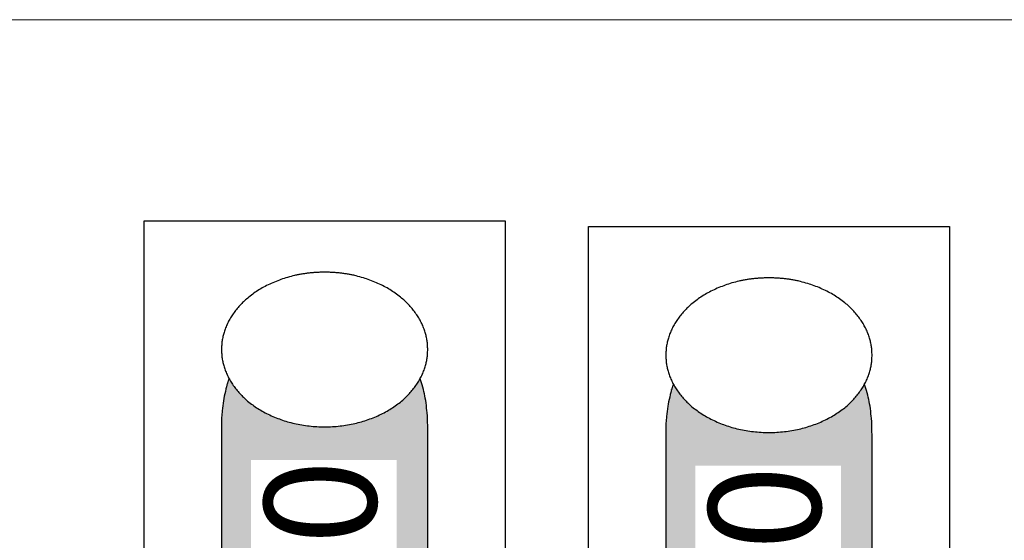
# Model space of a CAD drawing. Units: millimetres. Extents: x -192 to 205, y -143 to 136.
# Drawn here: x 170 to 179, y -38 to -33 of the extents above; entities that cross this region are included whole.
import ezdxf

# ---------------------------------------------------------------- set-up
doc = ezdxf.new("R2010")
doc.units = ezdxf.units.MM
doc.header["$LTSCALE"] = 5.08
doc.layers.add('一般', color=7, linetype='Continuous', lineweight=5)
doc.styles.get("Standard").update_dxf_attribs({"font": 'txt', "bigfont": 'BIGFONT.SHX'})

# ---------------------------------------------------------------- blocks, each defined once
blk = doc.blocks.new('グループ-215')
at = {"layer": '一般', "linetype": 'Continuous', "lineweight": 0}
blk.add_hatch(color=255, dxfattribs=at).paths.add_polyline_path([(173.3385, -36.3687), (173.3467, -36.3689), (173.3548, -36.3696), (173.363, -36.3707), (173.3711, -36.3723), (173.3792, -36.3743), (173.3873, -36.3768), (173.3954, -36.3797), (173.4034, -36.383), (173.4114, -36.3868), (173.4193, -36.3911), (173.4272, -36.3958), (173.4351, -36.4009), (173.4428, -36.4064), (173.4505, -36.4124), (173.4582, -36.4188), (173.4658, -36.4256), (173.4733, -36.4329), (173.4807, -36.4405), (173.488, -36.4486), (173.4953, -36.457), (173.5024, -36.4659), (173.5095, -36.4751), (173.5164, -36.4847), (173.5233, -36.4948), (173.53, -36.5051), (173.5366, -36.5159), (173.5431, -36.527), (173.5495, -36.5385), (173.5557, -36.5503), (173.5618, -36.5625), (173.5678, -36.575), (173.5736, -36.5878), (173.5793, -36.6009), (173.5849, -36.6144), (173.5903, -36.6281), (173.5956, -36.6422), (173.6007, -36.6565), (173.6056, -36.6711), (173.6104, -36.686), (173.615, -36.7012), (173.6194, -36.7166), (173.6237, -36.7322), (173.6278, -36.748), (173.6318, -36.7641), (173.6355, -36.7804), (173.6391, -36.7969), (173.6425, -36.8136), (173.6457, -36.8305), (173.6488, -36.8475), (173.6516, -36.8648), (173.6542, -36.8821), (173.6567, -36.8996), (173.659, -36.9173), (173.6611, -36.935), (173.663, -36.9529), (173.6646, -36.9708), (173.6661, -36.9889), (173.6674, -37.007), (173.6685, -37.0252), (173.6694, -37.0435), (173.6701, -37.0618), (173.6706, -37.0801), (173.6709, -37.0984), (173.671, -37.1168), (173.671, -40.1093), (173.6709, -40.1277), (173.6706, -40.146), (173.6701, -40.1643), (173.6694, -40.1826), (173.6685, -40.2009), (173.6674, -40.2191), (173.6661, -40.2372), (173.6646, -40.2552), (173.663, -40.2732), (173.6611, -40.2911), (173.659, -40.3088), (173.6567, -40.3265), (173.6542, -40.344), (173.6516, -40.3613), (173.6488, -40.3785), (173.6457, -40.3956), (173.6425, -40.4125), (173.6391, -40.4292), (173.6355, -40.4457), (173.6318, -40.462), (173.6278, -40.478), (173.6237, -40.4939), (173.6194, -40.5095), (173.615, -40.5249), (173.6104, -40.5401), (173.6056, -40.555), (173.6007, -40.5696), (173.5956, -40.5839), (173.5903, -40.598), (173.5849, -40.6117), (173.5793, -40.6252), (173.5736, -40.6383), (173.5678, -40.6511), (173.5618, -40.6636), (173.5557, -40.6758), (173.5495, -40.6876), (173.5431, -40.6991), (173.5366, -40.7102), (173.53, -40.721), (173.5233, -40.7313), (173.5164, -40.7414), (173.5095, -40.751), (173.5024, -40.7602), (173.4953, -40.7691), (173.488, -40.7775), (173.4807, -40.7856), (173.4733, -40.7932), (173.4658, -40.8005), (173.4582, -40.8073), (173.4505, -40.8137), (173.4428, -40.8197), (173.4351, -40.8252), (173.4272, -40.8303), (173.4193, -40.835), (173.4114, -40.8392), (173.4034, -40.843), (173.3954, -40.8464), (173.3873, -40.8493), (173.3792, -40.8518), (173.3711, -40.8538), (173.363, -40.8554), (173.3548, -40.8565), (173.3467, -40.8572), (173.3385, -40.8574), (172.0085, -40.8574), (172.0004, -40.8572), (171.9922, -40.8565), (171.9841, -40.8554), (171.9759, -40.8538), (171.9678, -40.8518), (171.9597, -40.8493), (171.9517, -40.8464), (171.9437, -40.843), (171.9357, -40.8392), (171.9277, -40.835), (171.9198, -40.8303), (171.912, -40.8252), (171.9042, -40.8197), (171.8965, -40.8137), (171.8889, -40.8073), (171.8813, -40.8005), (171.8738, -40.7932), (171.8664, -40.7856), (171.859, -40.7775), (171.8518, -40.7691), (171.8446, -40.7602), (171.8376, -40.751), (171.8306, -40.7414), (171.8238, -40.7313), (171.8171, -40.721), (171.8105, -40.7102), (171.804, -40.6991), (171.7976, -40.6876), (171.7914, -40.6758), (171.7852, -40.6636), (171.7793, -40.6511), (171.7734, -40.6383), (171.7677, -40.6252), (171.7622, -40.6117), (171.7568, -40.598), (171.7515, -40.5839), (171.7464, -40.5696), (171.7415, -40.555), (171.7367, -40.5401), (171.7321, -40.5249), (171.7276, -40.5095), (171.7233, -40.4939), (171.7192, -40.478), (171.7153, -40.462), (171.7115, -40.4457), (171.708, -40.4292), (171.7046, -40.4125), (171.7013, -40.3956), (171.6983, -40.3785), (171.6955, -40.3613), (171.6928, -40.344), (171.6903, -40.3265), (171.6881, -40.3088), (171.686, -40.2911), (171.6841, -40.2732), (171.6824, -40.2552), (171.6809, -40.2372), (171.6796, -40.2191), (171.6785, -40.2009), (171.6776, -40.1826), (171.6769, -40.1643), (171.6764, -40.146), (171.6761, -40.1277), (171.676, -40.1093), (171.676, -37.1168), (171.676, -37.1168), (171.6761, -37.0984), (171.6764, -37.0801), (171.6769, -37.0618), (171.6776, -37.0435), (171.6785, -37.0252), (171.6796, -37.007), (171.6809, -36.9889), (171.6824, -36.9708), (171.6841, -36.9529), (171.686, -36.935), (171.6881, -36.9173), (171.6903, -36.8996), (171.6928, -36.8821), (171.6955, -36.8648), (171.6983, -36.8475), (171.7013, -36.8305), (171.7046, -36.8136), (171.708, -36.7969), (171.7115, -36.7804), (171.7153, -36.7641), (171.7192, -36.748), (171.7233, -36.7322), (171.7276, -36.7166), (171.7321, -36.7012), (171.7367, -36.686), (171.7415, -36.6711), (171.7464, -36.6565), (171.7515, -36.6422), (171.7568, -36.6281), (171.7622, -36.6144), (171.7677, -36.6009), (171.7734, -36.5878), (171.7793, -36.575), (171.7852, -36.5625), (171.7914, -36.5503), (171.7976, -36.5385), (171.804, -36.527), (171.8105, -36.5159), (171.8171, -36.5051), (171.8238, -36.4948), (171.8306, -36.4847), (171.8376, -36.4751), (171.8446, -36.4659), (171.8518, -36.457), (171.859, -36.4486), (171.8664, -36.4405), (171.8738, -36.4329), (171.8813, -36.4256), (171.8889, -36.4188), (171.8965, -36.4124), (171.9042, -36.4064), (171.912, -36.4009), (171.9198, -36.3958), (171.9277, -36.3911), (171.9357, -36.3868), (171.9437, -36.383), (171.9517, -36.3797), (171.9597, -36.3768), (171.9678, -36.3743), (171.9759, -36.3723), (171.9841, -36.3707), (171.9922, -36.3696), (172.0004, -36.3689), (172.0085, -36.3687)])
at = {"layer": '一般', "color": 0, "linetype": 'Continuous', "lineweight": 25}
blk.add_open_spline([(173.3385, -36.3687), (173.4276, -36.3687), (173.5819, -36.5691), (173.671, -36.9163), (173.671, -37.1168), (173.671, -38.613), (173.671, -40.1093), (173.671, -40.3098), (173.5819, -40.657), (173.4276, -40.8574), (173.3385, -40.8574), (172.6735, -40.8574), (172.0085, -40.8574), (171.9194, -40.8574), (171.7651, -40.657), (171.676, -40.3098), (171.676, -40.1093), (171.676, -38.613), (171.676, -37.1168), (171.676, -36.9163), (171.7651, -36.5691), (171.9194, -36.3687), (172.0085, -36.3687), (172.6735, -36.3687), (173.3385, -36.3687)], degree=2, knots=[0, 0, 0, 1, 2, 3, 3, 4, 4, 5, 6, 7, 7, 8, 8, 9, 10, 11, 11, 12, 12, 13, 14, 15, 15, 16, 16, 16], dxfattribs=at)
at = {"color": 0, "linetype": 'Continuous', "lineweight": 25}
blk.add_wipeout([(172.6735, -35.6205), (172.6819, -35.6206), (172.6902, -35.6206), (172.6985, -35.6208), (172.7068, -35.6209), (172.7151, -35.6212), (172.7233, -35.6214), (172.7316, -35.6217), (172.7398, -35.6221), (172.748, -35.6225), (172.7562, -35.623), (172.7644, -35.6235), (172.7725, -35.6241), (172.7806, -35.6247), (172.7888, -35.6253), (172.7969, -35.6261), (172.8049, -35.6268), (172.813, -35.6276), (172.821, -35.6285), (172.8291, -35.6294), (172.8371, -35.6303), (172.8451, -35.6313), (172.8531, -35.6324), (172.861, -35.6335), (172.869, -35.6346), (172.8769, -35.6358), (172.8848, -35.6371), (172.8927, -35.6384), (172.9005, -35.6397), (172.9084, -35.6411), (172.9162, -35.6426), (172.9241, -35.6441), (172.9319, -35.6456), (172.9396, -35.6472), (172.9474, -35.6488), (172.9552, -35.6505), (172.9629, -35.6523), (172.9706, -35.654), (172.9783, -35.6559), (172.986, -35.6578), (172.9936, -35.6597), (173.0013, -35.6617), (173.0089, -35.6637), (173.0165, -35.6658), (173.0241, -35.6679), (173.0317, -35.6701), (173.0392, -35.6723), (173.0468, -35.6746), (173.0543, -35.6769), (173.0618, -35.6793), (173.0693, -35.6817), (173.0768, -35.6842), (173.0842, -35.6867), (173.0917, -35.6893), (173.0991, -35.6919), (173.1065, -35.6946), (173.1139, -35.6973), (173.1212, -35.7), (173.1286, -35.7029), (173.1359, -35.7057), (173.1432, -35.7086), (173.1505, -35.7116), (173.1578, -35.7146), (173.165, -35.7177), (173.1723, -35.7208), (173.1795, -35.7239), (173.1867, -35.7271), (173.1938, -35.7303), (173.2008, -35.7336), (173.2079, -35.7369), (173.2148, -35.7402), (173.2217, -35.7436), (173.2286, -35.747), (173.2354, -35.7504), (173.2422, -35.7539), (173.249, -35.7574), (173.2556, -35.7609), (173.2623, -35.7645), (173.2689, -35.7681), (173.2754, -35.7718), (173.2819, -35.7755), (173.2883, -35.7792), (173.2947, -35.783), (173.3011, -35.7868), (173.3074, -35.7906), (173.3137, -35.7945), (173.3199, -35.7984), (173.326, -35.8023), (173.3321, -35.8063), (173.3382, -35.8103), (173.3442, -35.8143), (173.3502, -35.8184), (173.3561, -35.8225), (173.362, -35.8267), (173.3678, -35.8309), (173.3736, -35.8351), (173.3793, -35.8393), (173.385, -35.8436), (173.3906, -35.848), (173.3962, -35.8523), (173.4017, -35.8567), (173.4072, -35.8612), (173.4127, -35.8657), (173.4181, -35.8702), (173.4234, -35.8747), (173.4287, -35.8793), (173.434, -35.8839), (173.4392, -35.8886), (173.4443, -35.8933), (173.4494, -35.898), (173.4545, -35.9028), (173.4595, -35.9076), (173.4645, -35.9124), (173.4694, -35.9173), (173.4742, -35.9222), (173.4791, -35.9271), (173.4838, -35.9321), (173.4886, -35.9371), (173.4932, -35.9421), (173.4979, -35.9472), (173.5025, -35.9524), (173.507, -35.9575), (173.5115, -35.9627), (173.5159, -35.9679), (173.5203, -35.9732), (173.5246, -35.9785), (173.5289, -35.9838), (173.5332, -35.9892), (173.5374, -35.9946), (173.5415, -36), (173.5456, -36.0055), (173.5496, -36.0109), (173.5536, -36.0164), (173.5575, -36.0219), (173.5613, -36.0274), (173.565, -36.0329), (173.5687, -36.0384), (173.5723, -36.044), (173.5759, -36.0495), (173.5794, -36.0551), (173.5828, -36.0607), (173.5862, -36.0662), (173.5895, -36.0718), (173.5927, -36.0775), (173.5959, -36.0831), (173.599, -36.0887), (173.602, -36.0944), (173.605, -36.1001), (173.6079, -36.1057), (173.6107, -36.1114), (173.6135, -36.1171), (173.6162, -36.1229), (173.6188, -36.1286), (173.6214, -36.1343), (173.6239, -36.1401), (173.6264, -36.1459), (173.6287, -36.1517), (173.6311, -36.1575), (173.6333, -36.1633), (173.6355, -36.1691), (173.6376, -36.1749), (173.6397, -36.1808), (173.6417, -36.1866), (173.6436, -36.1925), (173.6455, -36.1984), (173.6472, -36.2043), (173.649, -36.2102), (173.6506, -36.2162), (173.6522, -36.2221), (173.6538, -36.2281), (173.6552, -36.234), (173.6566, -36.24), (173.658, -36.246), (173.6593, -36.252), (173.6605, -36.258), (173.6616, -36.2641), (173.6627, -36.2701), (173.6637, -36.2762), (173.6646, -36.2823), (173.6655, -36.2883), (173.6663, -36.2944), (173.6671, -36.3006), (173.6678, -36.3067), (173.6684, -36.3128), (173.6689, -36.319), (173.6694, -36.3251), (173.6699, -36.3313), (173.6702, -36.3375), (173.6705, -36.3437), (173.6707, -36.3499), (173.6709, -36.3562), (173.671, -36.3624), (173.671, -36.3687), (173.671, -36.3749), (173.6709, -36.3812), (173.6707, -36.3874), (173.6705, -36.3936), (173.6702, -36.3998), (173.6699, -36.406), (173.6694, -36.4122), (173.6689, -36.4184), (173.6684, -36.4245), (173.6678, -36.4307), (173.6671, -36.4368), (173.6663, -36.4429), (173.6655, -36.449), (173.6646, -36.4551), (173.6637, -36.4612), (173.6627, -36.4672), (173.6616, -36.4733), (173.6605, -36.4793), (173.6593, -36.4853), (173.658, -36.4913), (173.6566, -36.4973), (173.6552, -36.5033), (173.6538, -36.5093), (173.6522, -36.5152), (173.6506, -36.5212), (173.649, -36.5271), (173.6472, -36.533), (173.6455, -36.5389), (173.6436, -36.5448), (173.6417, -36.5507), (173.6397, -36.5566), (173.6376, -36.5624), (173.6355, -36.5683), (173.6333, -36.5741), (173.6311, -36.5799), (173.6287, -36.5857), (173.6264, -36.5915), (173.6239, -36.5972), (173.6214, -36.603), (173.6188, -36.6088), (173.6162, -36.6145), (173.6135, -36.6202), (173.6107, -36.6259), (173.6079, -36.6316), (173.605, -36.6373), (173.602, -36.643), (173.599, -36.6486), (173.5959, -36.6543), (173.5927, -36.6599), (173.5895, -36.6655), (173.5862, -36.6711), (173.5828, -36.6767), (173.5794, -36.6823), (173.5759, -36.6878), (173.5723, -36.6934), (173.5687, -36.6989), (173.565, -36.7044), (173.5613, -36.7099), (173.5575, -36.7154), (173.5536, -36.7209), (173.5496, -36.7264), (173.5456, -36.7319), (173.5415, -36.7373), (173.5374, -36.7427), (173.5332, -36.7481), (173.5289, -36.7535), (173.5246, -36.7588), (173.5203, -36.7641), (173.5159, -36.7694), (173.5115, -36.7746), (173.507, -36.7798), (173.5025, -36.785), (173.4979, -36.7901), (173.4932, -36.7952), (173.4886, -36.8002), (173.4838, -36.8053), (173.4791, -36.8102), (173.4742, -36.8152), (173.4694, -36.8201), (173.4645, -36.8249), (173.4595, -36.8298), (173.4545, -36.8346), (173.4494, -36.8393), (173.4443, -36.8441), (173.4392, -36.8488), (173.434, -36.8534), (173.4287, -36.858), (173.4234, -36.8626), (173.4181, -36.8672), (173.4127, -36.8717), (173.4072, -36.8762), (173.4017, -36.8806), (173.3962, -36.885), (173.3906, -36.8894), (173.385, -36.8937), (173.3793, -36.898), (173.3736, -36.9023), (173.3678, -36.9065), (173.362, -36.9107), (173.3561, -36.9148), (173.3502, -36.9189), (173.3442, -36.923), (173.3382, -36.9271), (173.3321, -36.9311), (173.326, -36.935), (173.3199, -36.939), (173.3137, -36.9429), (173.3074, -36.9468), (173.3011, -36.9506), (173.2947, -36.9544), (173.2883, -36.9581), (173.2819, -36.9619), (173.2754, -36.9656), (173.2689, -36.9692), (173.2623, -36.9728), (173.2556, -36.9764), (173.249, -36.9799), (173.2422, -36.9835), (173.2354, -36.9869), (173.2286, -36.9904), (173.2217, -36.9938), (173.2148, -36.9971), (173.2079, -37.0005), (173.2008, -37.0038), (173.1938, -37.007), (173.1867, -37.0102), (173.1795, -37.0134), (173.1723, -37.0166), (173.165, -37.0197), (173.1578, -37.0227), (173.1505, -37.0257), (173.1432, -37.0287), (173.1359, -37.0316), (173.1286, -37.0345), (173.1212, -37.0373), (173.1139, -37.0401), (173.1065, -37.0428), (173.0991, -37.0454), (173.0917, -37.0481), (173.0842, -37.0506), (173.0768, -37.0531), (173.0693, -37.0556), (173.0618, -37.058), (173.0543, -37.0604), (173.0468, -37.0627), (173.0392, -37.065), (173.0317, -37.0672), (173.0241, -37.0694), (173.0165, -37.0716), (173.0089, -37.0736), (173.0013, -37.0757), (172.9936, -37.0776), (172.986, -37.0796), (172.9783, -37.0815), (172.9706, -37.0833), (172.9629, -37.0851), (172.9552, -37.0868), (172.9474, -37.0885), (172.9396, -37.0901), (172.9319, -37.0917), (172.9241, -37.0933), (172.9162, -37.0948), (172.9084, -37.0962), (172.9005, -37.0976), (172.8927, -37.099), (172.8848, -37.1003), (172.8769, -37.1015), (172.869, -37.1027), (172.861, -37.1039), (172.8531, -37.105), (172.8451, -37.106), (172.8371, -37.107), (172.8291, -37.108), (172.821, -37.1089), (172.813, -37.1097), (172.8049, -37.1105), (172.7969, -37.1113), (172.7888, -37.112), (172.7806, -37.1127), (172.7725, -37.1133), (172.7644, -37.1138), (172.7562, -37.1143), (172.748, -37.1148), (172.7398, -37.1152), (172.7316, -37.1156), (172.7233, -37.1159), (172.7151, -37.1162), (172.7068, -37.1164), (172.6985, -37.1166), (172.6902, -37.1167), (172.6819, -37.1168), (172.6735, -37.1168), (172.6652, -37.1168), (172.6569, -37.1167), (172.6486, -37.1166), (172.6403, -37.1164), (172.632, -37.1162), (172.6237, -37.1159), (172.6155, -37.1156), (172.6073, -37.1152), (172.5991, -37.1148), (172.5909, -37.1143), (172.5827, -37.1138), (172.5746, -37.1133), (172.5664, -37.1127), (172.5583, -37.112), (172.5502, -37.1113), (172.5421, -37.1105), (172.5341, -37.1097), (172.526, -37.1089), (172.518, -37.108), (172.51, -37.107), (172.502, -37.106), (172.494, -37.105), (172.486, -37.1039), (172.4781, -37.1027), (172.4702, -37.1015), (172.4623, -37.1003), (172.4544, -37.099), (172.4465, -37.0976), (172.4387, -37.0962), (172.4308, -37.0948), (172.423, -37.0933), (172.4152, -37.0917), (172.4074, -37.0901), (172.3997, -37.0885), (172.3919, -37.0868), (172.3842, -37.0851), (172.3765, -37.0833), (172.3688, -37.0815), (172.3611, -37.0796), (172.3534, -37.0776), (172.3458, -37.0757), (172.3381, -37.0736), (172.3305, -37.0716), (172.3229, -37.0694), (172.3154, -37.0672), (172.3078, -37.065), (172.3003, -37.0627), (172.2928, -37.0604), (172.2853, -37.058), (172.2778, -37.0556), (172.2703, -37.0531), (172.2628, -37.0506), (172.2554, -37.0481), (172.248, -37.0454), (172.2406, -37.0428), (172.2332, -37.0401), (172.2258, -37.0373), (172.2185, -37.0345), (172.2112, -37.0316), (172.2039, -37.0287), (172.1966, -37.0257), (172.1893, -37.0227), (172.182, -37.0197), (172.1748, -37.0166), (172.1676, -37.0134), (172.1604, -37.0102), (172.1533, -37.007), (172.1462, -37.0038), (172.1392, -37.0005), (172.1322, -36.9971), (172.1253, -36.9938), (172.1184, -36.9904), (172.1116, -36.9869), (172.1048, -36.9835), (172.0981, -36.9799), (172.0914, -36.9764), (172.0848, -36.9728), (172.0782, -36.9692), (172.0717, -36.9656), (172.0652, -36.9619), (172.0587, -36.9581), (172.0523, -36.9544), (172.046, -36.9506), (172.0397, -36.9468), (172.0334, -36.9429), (172.0272, -36.939), (172.021, -36.935), (172.0149, -36.9311), (172.0089, -36.9271), (172.0029, -36.923), (171.9969, -36.9189), (171.991, -36.9148), (171.9851, -36.9107), (171.9793, -36.9065), (171.9735, -36.9023), (171.9678, -36.898), (171.9621, -36.8937), (171.9565, -36.8894), (171.9509, -36.885), (171.9453, -36.8806), (171.9398, -36.8762), (171.9344, -36.8717), (171.929, -36.8672), (171.9237, -36.8626), (171.9184, -36.858), (171.9131, -36.8534), (171.9079, -36.8488), (171.9027, -36.8441), (171.8976, -36.8393), (171.8926, -36.8346), (171.8876, -36.8298), (171.8826, -36.8249), (171.8777, -36.8201), (171.8728, -36.8152), (171.868, -36.8102), (171.8632, -36.8053), (171.8585, -36.8002), (171.8538, -36.7952), (171.8492, -36.7901), (171.8446, -36.785), (171.8401, -36.7798), (171.8356, -36.7746), (171.8311, -36.7694), (171.8268, -36.7641), (171.8224, -36.7588), (171.8181, -36.7535), (171.8139, -36.7481), (171.8097, -36.7427), (171.8055, -36.7373), (171.8014, -36.7319), (171.7974, -36.7264), (171.7935, -36.7209), (171.7896, -36.7154), (171.7858, -36.7099), (171.782, -36.7044), (171.7783, -36.6989), (171.7747, -36.6934), (171.7712, -36.6878), (171.7677, -36.6823), (171.7643, -36.6767), (171.7609, -36.6711), (171.7576, -36.6655), (171.7544, -36.6599), (171.7512, -36.6543), (171.7481, -36.6486), (171.7451, -36.643), (171.7421, -36.6373), (171.7392, -36.6316), (171.7364, -36.6259), (171.7336, -36.6202), (171.7309, -36.6145), (171.7282, -36.6088), (171.7257, -36.603), (171.7231, -36.5972), (171.7207, -36.5915), (171.7183, -36.5857), (171.716, -36.5799), (171.7137, -36.5741), (171.7116, -36.5683), (171.7094, -36.5624), (171.7074, -36.5566), (171.7054, -36.5507), (171.7035, -36.5448), (171.7016, -36.5389), (171.6998, -36.533), (171.6981, -36.5271), (171.6964, -36.5212), (171.6948, -36.5152), (171.6933, -36.5093), (171.6918, -36.5033), (171.6904, -36.4973), (171.6891, -36.4913), (171.6878, -36.4853), (171.6866, -36.4793), (171.6855, -36.4733), (171.6844, -36.4672), (171.6834, -36.4612), (171.6824, -36.4551), (171.6815, -36.449), (171.6807, -36.4429), (171.68, -36.4368), (171.6793, -36.4307), (171.6787, -36.4245), (171.6781, -36.4184), (171.6776, -36.4122), (171.6772, -36.406), (171.6768, -36.3998), (171.6766, -36.3936), (171.6763, -36.3874), (171.6762, -36.3812), (171.6761, -36.3749), (171.676, -36.3687), (171.6761, -36.3624), (171.6762, -36.3562), (171.6763, -36.3499), (171.6766, -36.3437), (171.6768, -36.3375), (171.6772, -36.3313), (171.6776, -36.3251), (171.6781, -36.319), (171.6787, -36.3128), (171.6793, -36.3067), (171.68, -36.3006), (171.6807, -36.2944), (171.6815, -36.2883), (171.6824, -36.2823), (171.6834, -36.2762), (171.6844, -36.2701), (171.6855, -36.2641), (171.6866, -36.258), (171.6878, -36.252), (171.6891, -36.246), (171.6904, -36.24), (171.6918, -36.234), (171.6933, -36.2281), (171.6948, -36.2221), (171.6964, -36.2162), (171.6981, -36.2102), (171.6998, -36.2043), (171.7016, -36.1984), (171.7035, -36.1925), (171.7054, -36.1866), (171.7074, -36.1808), (171.7094, -36.1749), (171.7116, -36.1691), (171.7137, -36.1633), (171.716, -36.1575), (171.7183, -36.1517), (171.7207, -36.1459), (171.7231, -36.1401), (171.7257, -36.1343), (171.7282, -36.1286), (171.7309, -36.1229), (171.7336, -36.1171), (171.7364, -36.1114), (171.7392, -36.1057), (171.7421, -36.1001), (171.7451, -36.0944), (171.7481, -36.0887), (171.7512, -36.0831), (171.7544, -36.0775), (171.7576, -36.0718), (171.7609, -36.0662), (171.7643, -36.0607), (171.7677, -36.0551), (171.7712, -36.0495), (171.7747, -36.044), (171.7783, -36.0384), (171.782, -36.0329), (171.7858, -36.0274), (171.7896, -36.0219), (171.7935, -36.0164), (171.7974, -36.0109), (171.8014, -36.0055), (171.8055, -36), (171.8097, -35.9946), (171.8139, -35.9892), (171.8181, -35.9838), (171.8224, -35.9785), (171.8268, -35.9732), (171.8311, -35.9679), (171.8356, -35.9627), (171.8401, -35.9575), (171.8446, -35.9524), (171.8492, -35.9472), (171.8538, -35.9421), (171.8585, -35.9371), (171.8632, -35.9321), (171.868, -35.9271), (171.8728, -35.9222), (171.8777, -35.9173), (171.8826, -35.9124), (171.8876, -35.9076), (171.8926, -35.9028), (171.8976, -35.898), (171.9027, -35.8933), (171.9079, -35.8886), (171.9131, -35.8839), (171.9184, -35.8793), (171.9237, -35.8747), (171.929, -35.8702), (171.9344, -35.8657), (171.9398, -35.8612), (171.9453, -35.8567), (171.9509, -35.8523), (171.9565, -35.848), (171.9621, -35.8436), (171.9678, -35.8393), (171.9735, -35.8351), (171.9793, -35.8309), (171.9851, -35.8267), (171.991, -35.8225), (171.9969, -35.8184), (172.0029, -35.8143), (172.0089, -35.8103), (172.0149, -35.8063), (172.021, -35.8023), (172.0272, -35.7984), (172.0334, -35.7945), (172.0397, -35.7906), (172.046, -35.7868), (172.0523, -35.783), (172.0587, -35.7792), (172.0652, -35.7755), (172.0717, -35.7718), (172.0782, -35.7681), (172.0848, -35.7645), (172.0914, -35.7609), (172.0981, -35.7574), (172.1048, -35.7539), (172.1116, -35.7504), (172.1184, -35.747), (172.1253, -35.7436), (172.1322, -35.7402), (172.1392, -35.7369), (172.1462, -35.7336), (172.1533, -35.7303), (172.1604, -35.7271), (172.1676, -35.7239), (172.1748, -35.7208), (172.182, -35.7177), (172.1893, -35.7146), (172.1966, -35.7116), (172.2039, -35.7086), (172.2112, -35.7057), (172.2185, -35.7029), (172.2258, -35.7), (172.2332, -35.6973), (172.2406, -35.6946), (172.248, -35.6919), (172.2554, -35.6893), (172.2628, -35.6867), (172.2703, -35.6842), (172.2778, -35.6817), (172.2853, -35.6793), (172.2928, -35.6769), (172.3003, -35.6746), (172.3078, -35.6723), (172.3154, -35.6701), (172.3229, -35.6679), (172.3305, -35.6658), (172.3381, -35.6637), (172.3458, -35.6617), (172.3534, -35.6597), (172.3611, -35.6578), (172.3688, -35.6559), (172.3765, -35.654), (172.3842, -35.6523), (172.3919, -35.6505), (172.3997, -35.6488), (172.4074, -35.6472), (172.4152, -35.6456), (172.423, -35.6441), (172.4308, -35.6426), (172.4387, -35.6411), (172.4465, -35.6397), (172.4544, -35.6384), (172.4623, -35.6371), (172.4702, -35.6358), (172.4781, -35.6346), (172.486, -35.6335), (172.494, -35.6324), (172.502, -35.6313), (172.51, -35.6303), (172.518, -35.6294), (172.526, -35.6285), (172.5341, -35.6276), (172.5421, -35.6268), (172.5502, -35.6261), (172.5583, -35.6253), (172.5664, -35.6247), (172.5746, -35.6241), (172.5827, -35.6235), (172.5909, -35.623), (172.5991, -35.6225), (172.6073, -35.6221), (172.6155, -35.6217), (172.6237, -35.6214), (172.632, -35.6212), (172.6403, -35.6209), (172.6486, -35.6208), (172.6569, -35.6206), (172.6652, -35.6206)], dxfattribs=at).dxf.layer = '一般'
at = {"layer": '一般', "color": 0, "linetype": 'Continuous', "lineweight": 25}
blk.add_open_spline([(172.6735, -35.6205), (172.9408, -35.6205), (173.4038, -35.821), (173.671, -36.1682), (173.671, -36.5691), (173.4038, -36.9163), (172.9408, -37.1168), (172.4063, -37.1168), (171.9433, -36.9163), (171.676, -36.5691), (171.676, -36.1682), (171.9433, -35.821), (172.4063, -35.6205), (172.6735, -35.6205)], degree=2, dxfattribs=at)
blk = doc.blocks.new('グループ-216')
at = {"layer": '一般', "color": 7}
blk.add_blockref('グループ-215', (0, 0), dxfattribs=at)
blk = doc.blocks.new('グループ-217')
at = {"color": 0, "linetype": 'Continuous', "lineweight": 25}
blk.add_wipeout([(170.9279, -35.1218), (174.4192, -35.1218), (174.4192, -42.1043), (170.9279, -42.1043)], dxfattribs=at).dxf.layer = '一般'
at = {"layer": '一般', "color": 0, "linetype": 'Continuous', "lineweight": 25}
blk.add_lwpolyline([(170.9279, -35.1218), (174.4192, -35.1218), (174.4192, -42.1043), (170.9279, -42.1043)], close=True, dxfattribs=at)
at = {"layer": '一般', "color": 7}
blk.add_blockref('グループ-216', (0, 0), dxfattribs=at)
blk = doc.blocks.new('グループ-218')
at = {"layer": '一般', "linetype": 'Continuous', "lineweight": 0}
blk.add_hatch(color=255, dxfattribs=at).paths.add_polyline_path([(177.6378, -36.4233), (177.646, -36.4235), (177.6542, -36.4242), (177.6623, -36.4253), (177.6704, -36.4269), (177.6785, -36.4289), (177.6866, -36.4314), (177.6947, -36.4343), (177.7027, -36.4377), (177.7107, -36.4415), (177.7186, -36.4457), (177.7265, -36.4504), (177.7344, -36.4555), (177.7421, -36.4611), (177.7499, -36.467), (177.7575, -36.4734), (177.7651, -36.4803), (177.7726, -36.4875), (177.78, -36.4951), (177.7873, -36.5032), (177.7946, -36.5116), (177.8017, -36.5205), (177.8088, -36.5297), (177.8157, -36.5394), (177.8226, -36.5494), (177.8293, -36.5598), (177.8359, -36.5705), (177.8424, -36.5817), (177.8488, -36.5931), (177.855, -36.6049), (177.8611, -36.6171), (177.8671, -36.6296), (177.8729, -36.6424), (177.8786, -36.6556), (177.8842, -36.669), (177.8896, -36.6828), (177.8949, -36.6968), (177.9, -36.7112), (177.9049, -36.7258), (177.9097, -36.7407), (177.9143, -36.7558), (177.9188, -36.7712), (177.923, -36.7868), (177.9271, -36.8027), (177.9311, -36.8188), (177.9348, -36.8351), (177.9384, -36.8516), (177.9418, -36.8683), (177.945, -36.8851), (177.9481, -36.9022), (177.9509, -36.9194), (177.9536, -36.9368), (177.956, -36.9543), (177.9583, -36.9719), (177.9604, -36.9897), (177.9623, -37.0075), (177.9639, -37.0255), (177.9654, -37.0435), (177.9667, -37.0617), (177.9678, -37.0799), (177.9687, -37.0981), (177.9694, -37.1164), (177.9699, -37.1347), (177.9702, -37.1531), (177.9703, -37.1714), (177.9703, -40.1639), (177.9702, -40.1823), (177.9699, -40.2006), (177.9694, -40.219), (177.9687, -40.2373), (177.9678, -40.2555), (177.9667, -40.2737), (177.9654, -40.2918), (177.9639, -40.3099), (177.9623, -40.3279), (177.9604, -40.3457), (177.9583, -40.3635), (177.956, -40.3811), (177.9536, -40.3986), (177.9509, -40.416), (177.9481, -40.4332), (177.945, -40.4502), (177.9418, -40.4671), (177.9384, -40.4838), (177.9348, -40.5003), (177.9311, -40.5166), (177.9271, -40.5327), (177.923, -40.5485), (177.9188, -40.5642), (177.9143, -40.5796), (177.9097, -40.5947), (177.9049, -40.6096), (177.9, -40.6242), (177.8949, -40.6385), (177.8896, -40.6526), (177.8842, -40.6663), (177.8786, -40.6798), (177.8729, -40.6929), (177.8671, -40.7058), (177.8611, -40.7183), (177.855, -40.7304), (177.8488, -40.7422), (177.8424, -40.7537), (177.8359, -40.7648), (177.8293, -40.7756), (177.8226, -40.786), (177.8157, -40.796), (177.8088, -40.8056), (177.8017, -40.8149), (177.7946, -40.8237), (177.7873, -40.8322), (177.78, -40.8402), (177.7726, -40.8479), (177.7651, -40.8551), (177.7575, -40.8619), (177.7499, -40.8683), (177.7421, -40.8743), (177.7344, -40.8798), (177.7265, -40.885), (177.7186, -40.8896), (177.7107, -40.8939), (177.7027, -40.8977), (177.6947, -40.901), (177.6866, -40.904), (177.6785, -40.9064), (177.6704, -40.9085), (177.6623, -40.91), (177.6542, -40.9112), (177.646, -40.9118), (177.6378, -40.9121), (176.3078, -40.9121), (176.3078, -40.9121), (176.2997, -40.9118), (176.2915, -40.9112), (176.2834, -40.91), (176.2752, -40.9085), (176.2671, -40.9064), (176.259, -40.904), (176.251, -40.901), (176.243, -40.8977), (176.235, -40.8939), (176.227, -40.8896), (176.2192, -40.885), (176.2113, -40.8798), (176.2035, -40.8743), (176.1958, -40.8683), (176.1882, -40.8619), (176.1806, -40.8551), (176.1731, -40.8479), (176.1657, -40.8402), (176.1583, -40.8322), (176.1511, -40.8237), (176.1439, -40.8149), (176.1369, -40.8056), (176.1299, -40.796), (176.1231, -40.786), (176.1164, -40.7756), (176.1098, -40.7648), (176.1033, -40.7537), (176.0969, -40.7422), (176.0907, -40.7304), (176.0845, -40.7183), (176.0786, -40.7058), (176.0727, -40.6929), (176.067, -40.6798), (176.0615, -40.6663), (176.0561, -40.6526), (176.0508, -40.6385), (176.0457, -40.6242), (176.0408, -40.6096), (176.036, -40.5947), (176.0314, -40.5796), (176.0269, -40.5642), (176.0226, -40.5485), (176.0185, -40.5327), (176.0146, -40.5166), (176.0108, -40.5003), (176.0073, -40.4838), (176.0039, -40.4671), (176.0006, -40.4502), (175.9976, -40.4332), (175.9948, -40.416), (175.9921, -40.3986), (175.9897, -40.3811), (175.9874, -40.3635), (175.9853, -40.3457), (175.9834, -40.3279), (175.9817, -40.3099), (175.9802, -40.2918), (175.9789, -40.2737), (175.9778, -40.2555), (175.9769, -40.2373), (175.9762, -40.219), (175.9757, -40.2006), (175.9754, -40.1823), (175.9753, -40.1639), (175.9753, -37.1714), (175.9754, -37.1531), (175.9757, -37.1347), (175.9762, -37.1164), (175.9769, -37.0981), (175.9778, -37.0799), (175.9789, -37.0617), (175.9802, -37.0435), (175.9817, -37.0255), (175.9834, -37.0075), (175.9853, -36.9897), (175.9874, -36.9719), (175.9897, -36.9543), (175.9921, -36.9368), (175.9948, -36.9194), (175.9976, -36.9022), (176.0006, -36.8851), (176.0039, -36.8683), (176.0073, -36.8516), (176.0108, -36.8351), (176.0146, -36.8188), (176.0185, -36.8027), (176.0226, -36.7868), (176.0269, -36.7712), (176.0314, -36.7558), (176.036, -36.7407), (176.0408, -36.7258), (176.0457, -36.7112), (176.0508, -36.6968), (176.0561, -36.6828), (176.0615, -36.669), (176.067, -36.6556), (176.0727, -36.6424), (176.0786, -36.6296), (176.0845, -36.6171), (176.0907, -36.6049), (176.0969, -36.5931), (176.1033, -36.5817), (176.1098, -36.5705), (176.1164, -36.5598), (176.1231, -36.5494), (176.1299, -36.5394), (176.1369, -36.5297), (176.1439, -36.5205), (176.1511, -36.5116), (176.1583, -36.5032), (176.1657, -36.4951), (176.1731, -36.4875), (176.1806, -36.4803), (176.1882, -36.4734), (176.1958, -36.467), (176.2035, -36.4611), (176.2113, -36.4555), (176.2192, -36.4504), (176.227, -36.4457), (176.235, -36.4415), (176.243, -36.4377), (176.251, -36.4343), (176.259, -36.4314), (176.2671, -36.4289), (176.2752, -36.4269), (176.2834, -36.4253), (176.2915, -36.4242), (176.2997, -36.4235), (176.3078, -36.4233)])
at = {"layer": '一般', "color": 0, "linetype": 'Continuous', "lineweight": 25}
blk.add_open_spline([(177.6378, -36.4233), (177.7269, -36.4233), (177.8812, -36.6238), (177.9703, -36.971), (177.9703, -37.1714), (177.9703, -38.6677), (177.9703, -40.1639), (177.9703, -40.3644), (177.8812, -40.7116), (177.7269, -40.9121), (177.6378, -40.9121), (176.9728, -40.9121), (176.3078, -40.9121), (176.2187, -40.9121), (176.0644, -40.7116), (175.9753, -40.3644), (175.9753, -40.1639), (175.9753, -38.6677), (175.9753, -37.1714), (175.9753, -36.971), (176.0644, -36.6238), (176.2187, -36.4233), (176.3078, -36.4233), (176.9728, -36.4233), (177.6378, -36.4233)], degree=2, knots=[0, 0, 0, 1, 2, 3, 3, 4, 4, 5, 6, 7, 7, 8, 8, 9, 10, 11, 11, 12, 12, 13, 14, 15, 15, 16, 16, 16], dxfattribs=at)
at = {"color": 0, "linetype": 'Continuous', "lineweight": 25}
blk.add_wipeout([(176.9728, -35.6752), (176.9812, -35.6752), (176.9895, -35.6753), (176.9978, -35.6754), (177.0061, -35.6756), (177.0144, -35.6758), (177.0226, -35.6761), (177.0309, -35.6764), (177.0391, -35.6768), (177.0473, -35.6772), (177.0555, -35.6776), (177.0637, -35.6781), (177.0718, -35.6787), (177.0799, -35.6793), (177.0881, -35.68), (177.0962, -35.6807), (177.1042, -35.6815), (177.1123, -35.6823), (177.1203, -35.6831), (177.1284, -35.684), (177.1364, -35.685), (177.1444, -35.686), (177.1524, -35.687), (177.1603, -35.6881), (177.1683, -35.6893), (177.1762, -35.6905), (177.1841, -35.6917), (177.192, -35.693), (177.1999, -35.6944), (177.2077, -35.6958), (177.2155, -35.6972), (177.2234, -35.6987), (177.2312, -35.7002), (177.2389, -35.7018), (177.2467, -35.7035), (177.2545, -35.7052), (177.2622, -35.7069), (177.2699, -35.7087), (177.2776, -35.7105), (177.2853, -35.7124), (177.2929, -35.7143), (177.3006, -35.7163), (177.3082, -35.7184), (177.3158, -35.7204), (177.3234, -35.7226), (177.331, -35.7247), (177.3386, -35.727), (177.3461, -35.7292), (177.3536, -35.7316), (177.3611, -35.7339), (177.3686, -35.7364), (177.3761, -35.7388), (177.3835, -35.7414), (177.391, -35.7439), (177.3984, -35.7465), (177.4058, -35.7492), (177.4132, -35.7519), (177.4205, -35.7547), (177.4279, -35.7575), (177.4352, -35.7604), (177.4425, -35.7633), (177.4498, -35.7662), (177.4571, -35.7692), (177.4643, -35.7723), (177.4716, -35.7754), (177.4788, -35.7786), (177.486, -35.7818), (177.4931, -35.785), (177.5001, -35.7882), (177.5072, -35.7915), (177.5141, -35.7949), (177.5211, -35.7982), (177.5279, -35.8016), (177.5348, -35.8051), (177.5415, -35.8085), (177.5483, -35.812), (177.5549, -35.8156), (177.5616, -35.8192), (177.5682, -35.8228), (177.5747, -35.8264), (177.5812, -35.8301), (177.5877, -35.8338), (177.594, -35.8376), (177.6004, -35.8414), (177.6067, -35.8452), (177.613, -35.8491), (177.6192, -35.853), (177.6253, -35.8569), (177.6314, -35.8609), (177.6375, -35.8649), (177.6435, -35.869), (177.6495, -35.873), (177.6554, -35.8772), (177.6613, -35.8813), (177.6671, -35.8855), (177.6729, -35.8897), (177.6786, -35.894), (177.6843, -35.8983), (177.6899, -35.9026), (177.6955, -35.907), (177.701, -35.9114), (177.7065, -35.9158), (177.712, -35.9203), (177.7174, -35.9248), (177.7227, -35.9294), (177.728, -35.9339), (177.7333, -35.9386), (177.7385, -35.9432), (177.7436, -35.9479), (177.7487, -35.9526), (177.7538, -35.9574), (177.7588, -35.9622), (177.7638, -35.967), (177.7687, -35.9719), (177.7735, -35.9768), (177.7784, -35.9817), (177.7831, -35.9867), (177.7879, -35.9917), (177.7925, -35.9968), (177.7972, -36.0019), (177.8018, -36.007), (177.8063, -36.0122), (177.8108, -36.0173), (177.8152, -36.0226), (177.8196, -36.0278), (177.824, -36.0331), (177.8282, -36.0385), (177.8325, -36.0438), (177.8367, -36.0492), (177.8408, -36.0547), (177.8449, -36.0601), (177.8489, -36.0656), (177.8529, -36.0711), (177.8568, -36.0765), (177.8606, -36.082), (177.8643, -36.0875), (177.868, -36.0931), (177.8716, -36.0986), (177.8752, -36.1042), (177.8787, -36.1097), (177.8821, -36.1153), (177.8855, -36.1209), (177.8888, -36.1265), (177.892, -36.1321), (177.8952, -36.1377), (177.8983, -36.1434), (177.9013, -36.149), (177.9043, -36.1547), (177.9072, -36.1604), (177.91, -36.1661), (177.9128, -36.1718), (177.9155, -36.1775), (177.9181, -36.1832), (177.9207, -36.189), (177.9232, -36.1947), (177.9257, -36.2005), (177.9281, -36.2063), (177.9304, -36.2121), (177.9326, -36.2179), (177.9348, -36.2237), (177.9369, -36.2296), (177.939, -36.2354), (177.941, -36.2413), (177.9429, -36.2472), (177.9448, -36.253), (177.9466, -36.259), (177.9483, -36.2649), (177.9499, -36.2708), (177.9515, -36.2767), (177.9531, -36.2827), (177.9545, -36.2887), (177.9559, -36.2947), (177.9573, -36.3006), (177.9586, -36.3067), (177.9598, -36.3127), (177.9609, -36.3187), (177.962, -36.3248), (177.963, -36.3308), (177.9639, -36.3369), (177.9648, -36.343), (177.9656, -36.3491), (177.9664, -36.3552), (177.9671, -36.3613), (177.9677, -36.3675), (177.9682, -36.3736), (177.9687, -36.3798), (177.9692, -36.386), (177.9695, -36.3922), (177.9698, -36.3984), (177.97, -36.4046), (177.9702, -36.4108), (177.9703, -36.4171), (177.9703, -36.4233), (177.9703, -36.4296), (177.9702, -36.4358), (177.97, -36.442), (177.9698, -36.4483), (177.9695, -36.4545), (177.9692, -36.4607), (177.9687, -36.4668), (177.9682, -36.473), (177.9677, -36.4792), (177.9671, -36.4853), (177.9664, -36.4914), (177.9656, -36.4975), (177.9648, -36.5036), (177.9639, -36.5097), (177.963, -36.5158), (177.962, -36.5219), (177.9609, -36.5279), (177.9598, -36.5339), (177.9586, -36.54), (177.9573, -36.546), (177.9559, -36.552), (177.9545, -36.558), (177.9531, -36.5639), (177.9515, -36.5699), (177.9499, -36.5758), (177.9483, -36.5818), (177.9466, -36.5877), (177.9448, -36.5936), (177.9429, -36.5995), (177.941, -36.6053), (177.939, -36.6112), (177.9369, -36.6171), (177.9348, -36.6229), (177.9326, -36.6287), (177.9304, -36.6345), (177.9281, -36.6403), (177.9257, -36.6461), (177.9232, -36.6519), (177.9207, -36.6576), (177.9181, -36.6634), (177.9155, -36.6691), (177.9128, -36.6748), (177.91, -36.6806), (177.9072, -36.6862), (177.9043, -36.6919), (177.9013, -36.6976), (177.8983, -36.7033), (177.8952, -36.7089), (177.892, -36.7145), (177.8888, -36.7201), (177.8855, -36.7257), (177.8821, -36.7313), (177.8787, -36.7369), (177.8752, -36.7425), (177.8716, -36.748), (177.868, -36.7536), (177.8643, -36.7591), (177.8606, -36.7646), (177.8568, -36.7701), (177.8529, -36.7756), (177.8489, -36.781), (177.8449, -36.7865), (177.8408, -36.7919), (177.8367, -36.7974), (177.8325, -36.8028), (177.8282, -36.8082), (177.824, -36.8135), (177.8196, -36.8188), (177.8152, -36.8241), (177.8108, -36.8293), (177.8063, -36.8345), (177.8018, -36.8396), (177.7972, -36.8447), (177.7925, -36.8498), (177.7879, -36.8549), (177.7831, -36.8599), (177.7784, -36.8649), (177.7735, -36.8698), (177.7687, -36.8747), (177.7638, -36.8796), (177.7588, -36.8844), (177.7538, -36.8892), (177.7487, -36.894), (177.7436, -36.8987), (177.7385, -36.9034), (177.7333, -36.9081), (177.728, -36.9127), (177.7227, -36.9173), (177.7174, -36.9218), (177.712, -36.9263), (177.7065, -36.9308), (177.701, -36.9352), (177.6955, -36.9396), (177.6899, -36.944), (177.6843, -36.9483), (177.6786, -36.9526), (177.6729, -36.9569), (177.6671, -36.9611), (177.6613, -36.9653), (177.6554, -36.9695), (177.6495, -36.9736), (177.6435, -36.9777), (177.6375, -36.9817), (177.6314, -36.9857), (177.6253, -36.9897), (177.6192, -36.9936), (177.613, -36.9975), (177.6067, -37.0014), (177.6004, -37.0052), (177.594, -37.009), (177.5877, -37.0128), (177.5812, -37.0165), (177.5747, -37.0202), (177.5682, -37.0238), (177.5616, -37.0275), (177.5549, -37.031), (177.5483, -37.0346), (177.5415, -37.0381), (177.5348, -37.0416), (177.5279, -37.045), (177.5211, -37.0484), (177.5141, -37.0518), (177.5072, -37.0551), (177.5001, -37.0584), (177.4931, -37.0616), (177.486, -37.0649), (177.4788, -37.0681), (177.4716, -37.0712), (177.4643, -37.0743), (177.4571, -37.0774), (177.4498, -37.0804), (177.4425, -37.0833), (177.4352, -37.0863), (177.4279, -37.0891), (177.4205, -37.0919), (177.4132, -37.0947), (177.4058, -37.0974), (177.3984, -37.1001), (177.391, -37.1027), (177.3835, -37.1053), (177.3761, -37.1078), (177.3686, -37.1103), (177.3611, -37.1127), (177.3536, -37.1151), (177.3461, -37.1174), (177.3386, -37.1197), (177.331, -37.1219), (177.3234, -37.1241), (177.3158, -37.1262), (177.3082, -37.1283), (177.3006, -37.1303), (177.2929, -37.1323), (177.2853, -37.1342), (177.2776, -37.1361), (177.2699, -37.1379), (177.2622, -37.1397), (177.2545, -37.1415), (177.2467, -37.1431), (177.2389, -37.1448), (177.2312, -37.1464), (177.2234, -37.1479), (177.2155, -37.1494), (177.2077, -37.1509), (177.1999, -37.1523), (177.192, -37.1536), (177.1841, -37.1549), (177.1762, -37.1561), (177.1683, -37.1573), (177.1603, -37.1585), (177.1524, -37.1596), (177.1444, -37.1606), (177.1364, -37.1616), (177.1284, -37.1626), (177.1203, -37.1635), (177.1123, -37.1644), (177.1042, -37.1652), (177.0962, -37.1659), (177.0881, -37.1666), (177.0799, -37.1673), (177.0718, -37.1679), (177.0637, -37.1685), (177.0555, -37.169), (177.0473, -37.1695), (177.0391, -37.1699), (177.0309, -37.1702), (177.0226, -37.1706), (177.0144, -37.1708), (177.0061, -37.171), (176.9978, -37.1712), (176.9895, -37.1713), (176.9812, -37.1714), (176.9728, -37.1714), (176.9645, -37.1714), (176.9562, -37.1713), (176.9479, -37.1712), (176.9396, -37.171), (176.9313, -37.1708), (176.923, -37.1706), (176.9148, -37.1702), (176.9066, -37.1699), (176.8984, -37.1695), (176.8902, -37.169), (176.882, -37.1685), (176.8739, -37.1679), (176.8657, -37.1673), (176.8576, -37.1666), (176.8495, -37.1659), (176.8414, -37.1652), (176.8334, -37.1644), (176.8253, -37.1635), (176.8173, -37.1626), (176.8093, -37.1616), (176.8013, -37.1606), (176.7933, -37.1596), (176.7854, -37.1585), (176.7774, -37.1573), (176.7695, -37.1561), (176.7616, -37.1549), (176.7537, -37.1536), (176.7458, -37.1523), (176.738, -37.1509), (176.7301, -37.1494), (176.7223, -37.1479), (176.7145, -37.1464), (176.7067, -37.1448), (176.699, -37.1431), (176.6912, -37.1415), (176.6835, -37.1397), (176.6758, -37.1379), (176.6681, -37.1361), (176.6604, -37.1342), (176.6527, -37.1323), (176.6451, -37.1303), (176.6375, -37.1283), (176.6298, -37.1262), (176.6223, -37.1241), (176.6147, -37.1219), (176.6071, -37.1197), (176.5996, -37.1174), (176.5921, -37.1151), (176.5846, -37.1127), (176.5771, -37.1103), (176.5696, -37.1078), (176.5621, -37.1053), (176.5547, -37.1027), (176.5473, -37.1001), (176.5399, -37.0974), (176.5325, -37.0947), (176.5251, -37.0919), (176.5178, -37.0891), (176.5105, -37.0863), (176.5032, -37.0833), (176.4959, -37.0804), (176.4886, -37.0774), (176.4813, -37.0743), (176.4741, -37.0712), (176.4669, -37.0681), (176.4597, -37.0649), (176.4526, -37.0616), (176.4455, -37.0584), (176.4385, -37.0551), (176.4315, -37.0518), (176.4246, -37.0484), (176.4177, -37.045), (176.4109, -37.0416), (176.4041, -37.0381), (176.3974, -37.0346), (176.3907, -37.031), (176.3841, -37.0275), (176.3775, -37.0238), (176.371, -37.0202), (176.3645, -37.0165), (176.358, -37.0128), (176.3516, -37.009), (176.3453, -37.0052), (176.339, -37.0014), (176.3327, -36.9975), (176.3265, -36.9936), (176.3204, -36.9897), (176.3142, -36.9857), (176.3082, -36.9817), (176.3022, -36.9777), (176.2962, -36.9736), (176.2903, -36.9695), (176.2844, -36.9653), (176.2786, -36.9611), (176.2728, -36.9569), (176.2671, -36.9526), (176.2614, -36.9483), (176.2558, -36.944), (176.2502, -36.9396), (176.2446, -36.9352), (176.2391, -36.9308), (176.2337, -36.9263), (176.2283, -36.9218), (176.223, -36.9173), (176.2177, -36.9127), (176.2124, -36.9081), (176.2072, -36.9034), (176.2021, -36.8987), (176.1969, -36.894), (176.1919, -36.8892), (176.1869, -36.8844), (176.1819, -36.8796), (176.177, -36.8747), (176.1721, -36.8698), (176.1673, -36.8649), (176.1625, -36.8599), (176.1578, -36.8549), (176.1531, -36.8498), (176.1485, -36.8447), (176.1439, -36.8396), (176.1394, -36.8345), (176.1349, -36.8293), (176.1305, -36.8241), (176.1261, -36.8188), (176.1217, -36.8135), (176.1174, -36.8082), (176.1132, -36.8028), (176.109, -36.7974), (176.1048, -36.7919), (176.1008, -36.7865), (176.0967, -36.781), (176.0928, -36.7756), (176.0889, -36.7701), (176.0851, -36.7646), (176.0813, -36.7591), (176.0777, -36.7536), (176.074, -36.748), (176.0705, -36.7425), (176.067, -36.7369), (176.0636, -36.7313), (176.0602, -36.7257), (176.0569, -36.7201), (176.0537, -36.7145), (176.0505, -36.7089), (176.0474, -36.7033), (176.0444, -36.6976), (176.0414, -36.6919), (176.0385, -36.6862), (176.0357, -36.6806), (176.0329, -36.6748), (176.0302, -36.6691), (176.0275, -36.6634), (176.025, -36.6576), (176.0224, -36.6519), (176.02, -36.6461), (176.0176, -36.6403), (176.0153, -36.6345), (176.0131, -36.6287), (176.0109, -36.6229), (176.0087, -36.6171), (176.0067, -36.6112), (176.0047, -36.6053), (176.0028, -36.5995), (176.0009, -36.5936), (175.9991, -36.5877), (175.9974, -36.5818), (175.9957, -36.5758), (175.9941, -36.5699), (175.9926, -36.5639), (175.9911, -36.558), (175.9897, -36.552), (175.9884, -36.546), (175.9871, -36.54), (175.9859, -36.5339), (175.9848, -36.5279), (175.9837, -36.5219), (175.9827, -36.5158), (175.9817, -36.5097), (175.9809, -36.5036), (175.98, -36.4975), (175.9793, -36.4914), (175.9786, -36.4853), (175.978, -36.4792), (175.9774, -36.473), (175.9769, -36.4668), (175.9765, -36.4607), (175.9762, -36.4545), (175.9759, -36.4483), (175.9756, -36.442), (175.9755, -36.4358), (175.9754, -36.4296), (175.9753, -36.4233), (175.9754, -36.4171), (175.9755, -36.4108), (175.9756, -36.4046), (175.9759, -36.3984), (175.9762, -36.3922), (175.9765, -36.386), (175.9769, -36.3798), (175.9774, -36.3736), (175.978, -36.3675), (175.9786, -36.3613), (175.9793, -36.3552), (175.98, -36.3491), (175.9809, -36.343), (175.9817, -36.3369), (175.9827, -36.3308), (175.9837, -36.3248), (175.9848, -36.3187), (175.9859, -36.3127), (175.9871, -36.3067), (175.9884, -36.3006), (175.9897, -36.2947), (175.9911, -36.2887), (175.9926, -36.2827), (175.9941, -36.2767), (175.9957, -36.2708), (175.9974, -36.2649), (175.9991, -36.259), (176.0009, -36.253), (176.0028, -36.2472), (176.0047, -36.2413), (176.0067, -36.2354), (176.0087, -36.2296), (176.0109, -36.2237), (176.0131, -36.2179), (176.0153, -36.2121), (176.0176, -36.2063), (176.02, -36.2005), (176.0224, -36.1947), (176.025, -36.189), (176.0275, -36.1832), (176.0302, -36.1775), (176.0329, -36.1718), (176.0357, -36.1661), (176.0385, -36.1604), (176.0414, -36.1547), (176.0444, -36.149), (176.0474, -36.1434), (176.0505, -36.1377), (176.0537, -36.1321), (176.0569, -36.1265), (176.0602, -36.1209), (176.0636, -36.1153), (176.067, -36.1097), (176.0705, -36.1042), (176.074, -36.0986), (176.0777, -36.0931), (176.0813, -36.0875), (176.0851, -36.082), (176.0889, -36.0765), (176.0928, -36.0711), (176.0967, -36.0656), (176.1008, -36.0601), (176.1048, -36.0547), (176.109, -36.0492), (176.1132, -36.0438), (176.1174, -36.0385), (176.1217, -36.0331), (176.1261, -36.0278), (176.1305, -36.0226), (176.1349, -36.0173), (176.1394, -36.0122), (176.1439, -36.007), (176.1485, -36.0019), (176.1531, -35.9968), (176.1578, -35.9917), (176.1625, -35.9867), (176.1673, -35.9817), (176.1721, -35.9768), (176.177, -35.9719), (176.1819, -35.967), (176.1869, -35.9622), (176.1919, -35.9574), (176.1969, -35.9526), (176.2021, -35.9479), (176.2072, -35.9432), (176.2124, -35.9386), (176.2177, -35.9339), (176.223, -35.9294), (176.2283, -35.9248), (176.2337, -35.9203), (176.2391, -35.9158), (176.2446, -35.9114), (176.2502, -35.907), (176.2558, -35.9026), (176.2614, -35.8983), (176.2671, -35.894), (176.2728, -35.8897), (176.2786, -35.8855), (176.2844, -35.8813), (176.2903, -35.8772), (176.2962, -35.873), (176.3022, -35.869), (176.3082, -35.8649), (176.3142, -35.8609), (176.3204, -35.8569), (176.3265, -35.853), (176.3327, -35.8491), (176.339, -35.8452), (176.3453, -35.8414), (176.3516, -35.8376), (176.358, -35.8338), (176.3645, -35.8301), (176.371, -35.8264), (176.3775, -35.8228), (176.3841, -35.8192), (176.3907, -35.8156), (176.3974, -35.812), (176.4041, -35.8085), (176.4109, -35.8051), (176.4177, -35.8016), (176.4246, -35.7982), (176.4315, -35.7949), (176.4385, -35.7915), (176.4455, -35.7882), (176.4526, -35.785), (176.4597, -35.7818), (176.4669, -35.7786), (176.4741, -35.7754), (176.4813, -35.7723), (176.4886, -35.7692), (176.4959, -35.7662), (176.5032, -35.7633), (176.5105, -35.7604), (176.5178, -35.7575), (176.5251, -35.7547), (176.5325, -35.7519), (176.5399, -35.7492), (176.5473, -35.7465), (176.5547, -35.7439), (176.5621, -35.7414), (176.5696, -35.7388), (176.5771, -35.7364), (176.5846, -35.7339), (176.5921, -35.7316), (176.5996, -35.7292), (176.6071, -35.727), (176.6147, -35.7247), (176.6223, -35.7226), (176.6298, -35.7204), (176.6375, -35.7184), (176.6451, -35.7163), (176.6527, -35.7143), (176.6604, -35.7124), (176.6681, -35.7105), (176.6758, -35.7087), (176.6835, -35.7069), (176.6912, -35.7052), (176.699, -35.7035), (176.7067, -35.7018), (176.7145, -35.7002), (176.7223, -35.6987), (176.7301, -35.6972), (176.738, -35.6958), (176.7458, -35.6944), (176.7537, -35.693), (176.7616, -35.6917), (176.7695, -35.6905), (176.7774, -35.6893), (176.7854, -35.6881), (176.7933, -35.687), (176.8013, -35.686), (176.8093, -35.685), (176.8173, -35.684), (176.8253, -35.6831), (176.8334, -35.6823), (176.8414, -35.6815), (176.8495, -35.6807), (176.8576, -35.68), (176.8657, -35.6793), (176.8739, -35.6787), (176.882, -35.6781), (176.8902, -35.6776), (176.8984, -35.6772), (176.9066, -35.6768), (176.9148, -35.6764), (176.923, -35.6761), (176.9313, -35.6758), (176.9396, -35.6756), (176.9479, -35.6754), (176.9562, -35.6753), (176.9645, -35.6752)], dxfattribs=at).dxf.layer = '一般'
at = {"layer": '一般', "color": 0, "linetype": 'Continuous', "lineweight": 25}
blk.add_open_spline([(176.9728, -35.6752), (177.2401, -35.6752), (177.7031, -35.8756), (177.9703, -36.2229), (177.9703, -36.6238), (177.7031, -36.971), (177.2401, -37.1714), (176.7056, -37.1714), (176.2426, -36.971), (175.9753, -36.6238), (175.9753, -36.2229), (176.2426, -35.8756), (176.7056, -35.6752), (176.9728, -35.6752)], degree=2, dxfattribs=at)
blk = doc.blocks.new('グループ-219')
at = {"layer": '一般', "color": 7}
blk.add_blockref('グループ-218', (0, 0), dxfattribs=at)
blk = doc.blocks.new('グループ-220')
at = {"color": 0, "linetype": 'Continuous', "lineweight": 25}
blk.add_wipeout([(175.2272, -35.1764), (178.7185, -35.1764), (178.7185, -42.1589), (175.2272, -42.1589)], dxfattribs=at).dxf.layer = '一般'
at = {"layer": '一般', "color": 0, "linetype": 'Continuous', "lineweight": 25}
blk.add_lwpolyline([(175.2272, -35.1764), (178.7185, -35.1764), (178.7185, -42.1589), (175.2272, -42.1589)], close=True, dxfattribs=at)
at = {"layer": '一般', "color": 7}
blk.add_blockref('グループ-219', (0, 0), dxfattribs=at)
blk = doc.blocks.new('グループ-221')
at = {"layer": '一般', "color": 7}
blk.add_blockref('グループ-220', (0, 0), dxfattribs=at)
at = {"color": 0, "linetype": 'Continuous', "lineweight": 25}
blk.add_wipeout([(177.6696, -39.9512), (177.6696, -37.4934), (176.262, -37.4934), (176.262, -39.9512)], dxfattribs=at).dxf.layer = '一般'
at = {"layer": '一般', "color": 0, "insert": (176.3893, -39.9512), "char_height": 1.083179, "attachment_point": 1, "rotation": 90, "line_spacing_factor": 0.782827}
blk.add_mtext('{\\fHGPｺﾞｼｯｸM|b0|i0|c128|p0;\\C7;\\l910}', dxfattribs=at)
blk = doc.blocks.new('グループ-222')
at = {"layer": '一般', "color": 7}
for name in ['グループ-217', 'グループ-221']:
    blk.add_blockref(name, (0, 0), dxfattribs=at)
at = {"color": 0, "linetype": 'Continuous', "lineweight": 25}
blk.add_wipeout([(173.3703, -39.8966), (173.3703, -37.4388), (171.9627, -37.4388), (171.9627, -39.8966)], dxfattribs=at).dxf.layer = '一般'
at = {"layer": '一般', "color": 0, "insert": (172.09, -39.8966), "char_height": 1.083179, "attachment_point": 1, "rotation": 90, "line_spacing_factor": 0.782827}
blk.add_mtext('{\\fHGPｺﾞｼｯｸM|b0|i0|c128|p0;\\C7;\\l910}', dxfattribs=at)

msp = doc.modelspace()

# ---------------------------------------------------------------- linework, layer by layer
at = {"layer": '一般', "color": 7, "linetype": 'Continuous', "lineweight": 18}
msp.add_line((-190.3149, -33.1758), (190.1875, -33.1758), dxfattribs=at)

# ---------------------------------------------------------------- block references
at = {"layer": '一般', "color": 7}
msp.add_blockref('グループ-222', (0, 0), dxfattribs=at)

doc.saveas('drawing.dxf')
